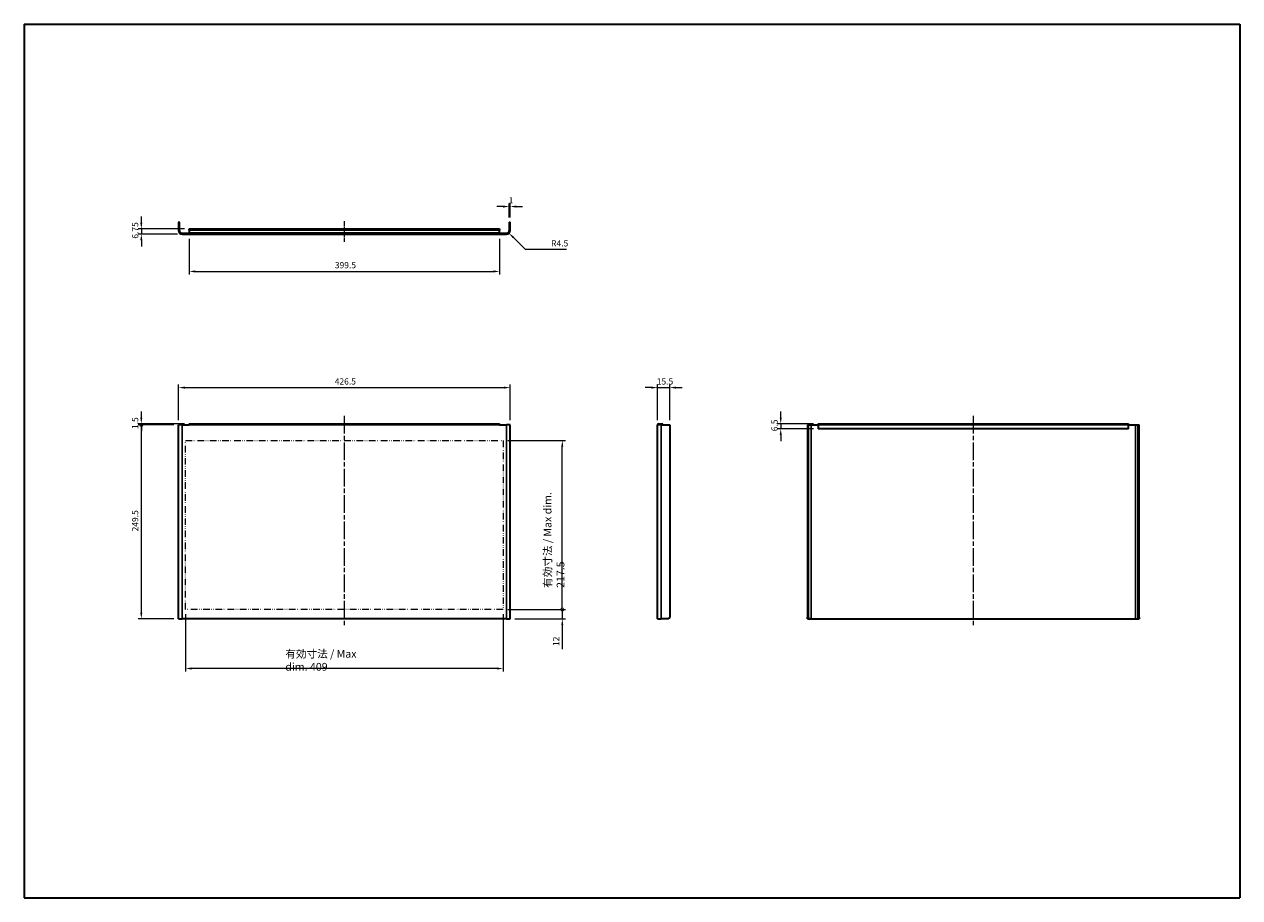
# Model space of a CAD drawing. Units: millimetres. Extents: x 58 to 12640, y 32 to 1578.
# Drawn here: x 9502 to 11066, y 32 to 1156 of the extents above; entities that cross this region are included whole.
import ezdxf

# ---------------------------------------------------------------- set-up
doc = ezdxf.new("R2010")
doc.units = ezdxf.units.MM
doc.header["$LTSCALE"] = 4
doc.linetypes.add('CHAIN', pattern=[0.3543, 0.2362, -0.0295, 0.0591, -0.0295])
doc.linetypes.add('DASH_DOUBLE_DOT', pattern=[0.4398, 0.24, -0.06, 0.0098, -0.06, 0.01, -0.06])
doc.layers.get('Defpoints').update_dxf_attribs({"lineweight": 25})
for name, color, linetype, lineweight in [('Border (ISO)', 7, 'Continuous', 35), ('Centerline (ISO)', 131, 'Continuous', 18), ('Dimension (ISO)', 7, 'Continuous', 18), ('Dimension (ISO) @ 1', 7, 'Continuous', 18), ('Sketch Geometry (ISO)', 7, 'Continuous', 18), ('Visible (ISO)', 7, 'Continuous', 35), ('Visible Narrow (ISO)', 7, 'Continuous', 25)]:
    doc.layers.add(name, color=color, linetype=linetype, lineweight=lineweight)
doc.styles.add('Note Text (TK)', font='txt')
doc.dimstyles.new('Default - Method 1b (TK)', dxfattribs={"dimscale": 4, "dimtxt": 2.5, "dimasz": 2.5, "dimexe": 1, "dimexo": 1.5, "dimgap": 1, "dimtad": 1, "dimtoh": 1, "dimrnd": 1e-08, "dimdsep": 46, "dimtxsty": 'Note Text (TK)', "dimcen": 0.09, "dimdle": 5, "dimclrd": 100, "dimclre": 100, "dimclrt": 7, "dimadec": 1, "dimazin": 1, "dimtfac": 1, "dimtmove": 0, "dimatfit": 3, "dimfxl": 1, "dimtolj": 1, "dimlwd": -1, "dimlwe": -1, "dimarcsym": 0})

# ---------------------------------------------------------------- blocks, each defined once
blk = doc.blocks.new('図面枠 tk図枠')
at = {"layer": 'Border (ISO)'}
for p, q in [((14.5, 289), (405.5, 289)), ((14.5, 289), (14.5, 8)), ((405.5, 289), (405.5, 8)), ((14.5, 8), (405.5, 8))]:
    blk.add_line(p, q, dxfattribs=at)
blk = doc.blocks.new('*D231')
at = {"layer": 'Defpoints', "color": 0}
for p in [(10127.1, 688.4), (9700.6, 640.4), (10127.1, 640.4)]:
    blk.add_point(p, dxfattribs=at)
at = {"layer": 'Dimension (ISO)', "color": 100}
for p, q in [((9700.6, 646.4), (9700.6, 692.4)), ((9708.6, 688.4), (10119.1, 688.4)), ((10127.1, 646.4), (10127.1, 692.4))]:
    blk.add_line(p, q, dxfattribs=at)
for points in [[(9708.6, 689.8), (9708.6, 687.1), (9700.6, 688.4)], [(10119.1, 689.8), (10119.1, 687.1), (10127.1, 688.4)]]:
    blk.add_solid(points, dxfattribs=at)
at = {"layer": 'Dimension (ISO)', "color": 7, "insert": (9901.5, 696.4), "char_height": 8, "attachment_point": 4, "style": 'Note Text (TK)'}
blk.add_mtext('\\A1;426.5', dxfattribs=at)
blk = doc.blocks.new('_DotSmall')
at = {"color": 0, "linetype": 'ByBlock', "const_width": 0.5}
blk.add_lwpolyline([(-0.0625, 0, 1), (0.0625, 0, 1)], format="xyb", close=True, dxfattribs=at)
blk = doc.blocks.new('*D230')
at = {"layer": 'Defpoints', "color": 0}
for p in [(9652.6, 641.9), (9714.1, 641.9), (9700.6, 640.4)]:
    blk.add_point(p, dxfattribs=at)
at = {"layer": 'Dimension (ISO)', "color": 100}
for p, q in [((9652.6, 649.9), (9652.6, 657.9)), ((9708.1, 641.9), (9648.6, 641.9)), ((9652.6, 640.4), (9652.6, 641.9)), ((9694.6, 640.4), (9648.6, 640.4)), ((9652.6, 640.4), (9652.6, 632.4))]:
    blk.add_line(p, q, dxfattribs=at)
blk.add_solid([(9651.2, 649.9), (9653.9, 649.9), (9652.6, 641.9)], dxfattribs=at)
at = {"layer": 'Dimension (ISO)', "color": 100, "xscale": 8, "yscale": 8, "zscale": 8, "rotation": 90}
blk.add_blockref('_DotSmall', (9652.6, 640.4), dxfattribs=at)
at = {"layer": 'Dimension (ISO)', "color": 7, "insert": (9644.6, 635.1), "char_height": 8, "attachment_point": 4, "rotation": 90, "style": 'Note Text (TK)'}
blk.add_mtext('\\A1;1.5', dxfattribs=at)
blk = doc.blocks.new('*D229')
at = {"layer": 'Defpoints', "color": 0}
for p in [(9652.6, 640.4), (9700.6, 640.4), (9700.6, 390.9)]:
    blk.add_point(p, dxfattribs=at)
at = {"layer": 'Dimension (ISO)', "color": 100}
for p, q in [((9694.6, 640.4), (9648.6, 640.4)), ((9652.6, 398.9), (9652.6, 640.4)), ((9694.6, 390.9), (9648.6, 390.9))]:
    blk.add_line(p, q, dxfattribs=at)
blk.add_solid([(9651.2, 398.9), (9653.9, 398.9), (9652.6, 390.9)], dxfattribs=at)
at = {"layer": 'Dimension (ISO)', "color": 100, "xscale": 8, "yscale": 8, "zscale": 8, "rotation": 90}
blk.add_blockref('_DotSmall', (9652.6, 640.4), dxfattribs=at)
at = {"layer": 'Dimension (ISO)', "color": 7, "insert": (9644.6, 503.4), "char_height": 8, "attachment_point": 4, "rotation": 90, "style": 'Note Text (TK)'}
blk.add_mtext('\\A1;249.5', dxfattribs=at)
blk = doc.blocks.new('*D228')
at = {"layer": 'Defpoints', "color": 0}
for p in [(9709.3, 402.9), (10118.3, 402.9), (9709.3, 326.9)]:
    blk.add_point(p, dxfattribs=at)
at = {"layer": 'Dimension (ISO)', "color": 100}
for p, q in [((9709.3, 396.9), (9709.3, 322.9)), ((10118.3, 396.9), (10118.3, 322.9)), ((10110.3, 326.9), (9717.3, 326.9))]:
    blk.add_line(p, q, dxfattribs=at)
for points in [[(9717.3, 328.3), (9717.3, 325.6), (9709.3, 326.9)], [(10110.3, 328.3), (10110.3, 325.6), (10118.3, 326.9)]]:
    blk.add_solid(points, dxfattribs=at)
at = {"layer": 'Dimension (ISO)', "color": 7, "insert": (9837.9, 337.5), "char_height": 8, "attachment_point": 4, "style": 'Note Text (TK)'}
blk.add_mtext('\\A1;\\fＭＳ Ｐゴシック|b0|i0;\\H10.0000;有効寸法 / Max dim. 409', dxfattribs=at)
blk = doc.blocks.new('*D227')
at = {"layer": 'Defpoints', "color": 0}
for p in [(10118.3, 620.4), (10194.3, 620.4), (10118.3, 402.9)]:
    blk.add_point(p, dxfattribs=at)
at = {"layer": 'Dimension (ISO)', "color": 100}
for p, q in [((10124.3, 620.4), (10198.3, 620.4)), ((10194.3, 402.9), (10194.3, 612.4)), ((10124.3, 402.9), (10198.3, 402.9))]:
    blk.add_line(p, q, dxfattribs=at)
blk.add_solid([(10193, 612.4), (10195.6, 612.4), (10194.3, 620.4)], dxfattribs=at)
at = {"layer": 'Dimension (ISO)', "color": 100, "xscale": 8, "yscale": 8, "zscale": 8, "rotation": 270}
blk.add_blockref('_DotSmall', (10194.3, 402.9), dxfattribs=at)
at = {"layer": 'Dimension (ISO)', "color": 7, "insert": (10183.7, 430.7), "char_height": 8, "attachment_point": 4, "rotation": 90, "style": 'Note Text (TK)'}
blk.add_mtext('\\A1;\\fＭＳ Ｐゴシック|b0|i0;\\H10.0000;有効寸法 / Max dim. 217.5', dxfattribs=at)
blk = doc.blocks.new('*D226')
at = {"layer": 'Defpoints', "color": 0}
for p in [(10118.3, 402.9), (10194.3, 402.9), (10127.1, 390.9)]:
    blk.add_point(p, dxfattribs=at)
at = {"layer": 'Dimension (ISO)', "color": 100}
for p, q in [((10194.3, 402.9), (10194.3, 418.9)), ((10124.3, 402.9), (10198.3, 402.9)), ((10194.3, 402.9), (10194.3, 390.9)), ((10133.1, 390.9), (10198.3, 390.9)), ((10194.3, 382.9), (10194.3, 351.9))]:
    blk.add_line(p, q, dxfattribs=at)
blk.add_solid([(10193, 382.9), (10195.6, 382.9), (10194.3, 390.9)], dxfattribs=at)
at = {"layer": 'Dimension (ISO)', "color": 100, "xscale": 8, "yscale": 8, "zscale": 8, "rotation": 270}
blk.add_blockref('_DotSmall', (10194.3, 402.9), dxfattribs=at)
at = {"layer": 'Dimension (ISO)', "color": 7, "insert": (10186.3, 355.9), "char_height": 8, "attachment_point": 4, "rotation": 90, "style": 'Note Text (TK)'}
blk.add_mtext('\\A1;12', dxfattribs=at)
blk = doc.blocks.new('*D225')
at = {"layer": 'Defpoints', "color": 0}
for p in [(9714.1, 892.7), (9652.6, 886), (9705.1, 886)]:
    blk.add_point(p, dxfattribs=at)
at = {"layer": 'Dimension (ISO)', "color": 100}
for p, q in [((9652.6, 900.7), (9652.6, 908.7)), ((9708.1, 892.7), (9648.6, 892.7)), ((9652.6, 892.7), (9652.6, 886)), ((9699.1, 886), (9648.6, 886)), ((9652.6, 878), (9652.6, 870))]:
    blk.add_line(p, q, dxfattribs=at)
for points in [[(9651.2, 900.7), (9653.9, 900.7), (9652.6, 892.7)], [(9651.2, 878), (9653.9, 878), (9652.6, 886)]]:
    blk.add_solid(points, dxfattribs=at)
at = {"layer": 'Dimension (ISO)', "color": 7, "insert": (9644.6, 880.1), "char_height": 8, "attachment_point": 4, "rotation": 90, "style": 'Note Text (TK)'}
blk.add_mtext('\\A1;6.75', dxfattribs=at)
blk = doc.blocks.new('*D224')
at = {"layer": 'Defpoints', "color": 0}
for p in [(9714.1, 886), (10113.6, 886), (10113.6, 838)]:
    blk.add_point(p, dxfattribs=at)
at = {"layer": 'Dimension (ISO)', "color": 100}
for p, q in [((9714.1, 880), (9714.1, 834)), ((10113.6, 880), (10113.6, 834)), ((9722.1, 838), (10105.6, 838))]:
    blk.add_line(p, q, dxfattribs=at)
for points in [[(9722.1, 839.3), (9722.1, 836.6), (9714.1, 838)], [(10105.6, 839.3), (10105.6, 836.6), (10113.6, 838)]]:
    blk.add_solid(points, dxfattribs=at)
at = {"layer": 'Dimension (ISO)', "color": 7, "insert": (9901.6, 846), "char_height": 8, "attachment_point": 4, "style": 'Note Text (TK)'}
blk.add_mtext('\\A1;399.5', dxfattribs=at)
blk = doc.blocks.new('*D223')
at = {"layer": 'Defpoints', "color": 0}
for p in [(10122.6, 890.5), (10125.7, 887.3)]:
    blk.add_point(p, dxfattribs=at)
at = {"layer": 'Dimension (ISO)', "color": 100}
for p, q in [((10146.9, 866.1), (10131.4, 881.6)), ((10199.6, 866.1), (10146.9, 866.1))]:
    blk.add_line(p, q, dxfattribs=at)
blk.add_solid([(10132.3, 882.6), (10130.5, 880.7), (10125.7, 887.3)], dxfattribs=at)
at = {"layer": 'Dimension (ISO)', "color": 7, "insert": (10179.9, 874.1), "char_height": 8, "attachment_point": 4, "style": 'Note Text (TK)'}
blk.add_mtext('\\A1;R4.5', dxfattribs=at)
blk = doc.blocks.new('*D222')
at = {"layer": 'Defpoints', "color": 0}
for p in [(10127.1, 921.5), (10126.1, 901.5), (10127.1, 901.5)]:
    blk.add_point(p, dxfattribs=at)
at = {"layer": 'Dimension (ISO)', "color": 100}
for p, q in [((10126.1, 907.5), (10126.1, 925.5)), ((10127.1, 907.5), (10127.1, 925.5)), ((10118.1, 921.5), (10110.1, 921.5)), ((10126.1, 921.5), (10127.1, 921.5)), ((10135.1, 921.5), (10143.1, 921.5))]:
    blk.add_line(p, q, dxfattribs=at)
for points in [[(10118.1, 922.8), (10118.1, 920.1), (10126.1, 921.5)], [(10135.1, 922.8), (10135.1, 920.1), (10127.1, 921.5)]]:
    blk.add_solid(points, dxfattribs=at)
at = {"layer": 'Dimension (ISO)', "color": 7, "insert": (10125.3, 929.5), "char_height": 8, "attachment_point": 4, "style": 'Note Text (TK)'}
blk.add_mtext('\\A1;1', dxfattribs=at)
blk = doc.blocks.new('*D221')
at = {"layer": 'Defpoints', "color": 0}
for p in [(10332.5, 688.4), (10317, 640.4), (10332.5, 640.4)]:
    blk.add_point(p, dxfattribs=at)
at = {"layer": 'Dimension (ISO)', "color": 100}
for p, q in [((10309, 688.4), (10301, 688.4)), ((10317, 646.4), (10317, 692.4)), ((10317, 688.4), (10332.5, 688.4)), ((10332.5, 646.4), (10332.5, 692.4)), ((10340.5, 688.4), (10348.5, 688.4))]:
    blk.add_line(p, q, dxfattribs=at)
for points in [[(10309, 689.8), (10309, 687.1), (10317, 688.4)], [(10340.5, 689.8), (10340.5, 687.1), (10332.5, 688.4)]]:
    blk.add_solid(points, dxfattribs=at)
at = {"layer": 'Dimension (ISO)', "color": 7, "insert": (10315.8, 696.4), "char_height": 8, "attachment_point": 4, "style": 'Note Text (TK)'}
blk.add_mtext('\\A1;15.5', dxfattribs=at)
blk = doc.blocks.new('*D220')
at = {"layer": 'Defpoints', "color": 0}
for p in [(10523.4, 641.9), (10475.4, 635.4), (10523.4, 635.4)]:
    blk.add_point(p, dxfattribs=at)
at = {"layer": 'Dimension (ISO)', "color": 100}
for p, q in [((10475.4, 649.9), (10475.4, 657.9)), ((10517.4, 641.9), (10471.4, 641.9)), ((10475.4, 641.9), (10475.4, 635.4)), ((10517.4, 635.4), (10471.4, 635.4)), ((10475.4, 627.4), (10475.4, 619.4))]:
    blk.add_line(p, q, dxfattribs=at)
for points in [[(10474.1, 649.9), (10476.8, 649.9), (10475.4, 641.9)], [(10474.1, 627.4), (10476.8, 627.4), (10475.4, 635.4)]]:
    blk.add_solid(points, dxfattribs=at)
at = {"layer": 'Dimension (ISO)', "color": 7, "insert": (10467.4, 632.3), "char_height": 8, "attachment_point": 4, "rotation": 90, "style": 'Note Text (TK)'}
blk.add_mtext('\\A1;6.5', dxfattribs=at)

msp = doc.modelspace()

# ---------------------------------------------------------------- linework, layer by layer
at = {"layer": 'Centerline (ISO)', "linetype": 'CHAIN', "ltscale": 7.431099}
msp.add_line((9913.8043, 902.7233), (9913.8043, 875.9733), dxfattribs=at)
at = {"layer": 'Centerline (ISO)', "linetype": 'CHAIN', "ltscale": 23.990969}
for p, q in [((9913.8043, 651.94), (9913.8043, 380.94)), ((10723.1799, 651.94), (10723.1799, 380.94))]:
    msp.add_line(p, q, dxfattribs=at)
at = {"layer": 'Sketch Geometry (ISO)', "color": 4, "linetype": 'DASH_DOUBLE_DOT', "lineweight": 18, "ltscale": 8.942001}
for p, q in [((9709.3043, 620.44), (10118.3043, 620.44)), ((10118.3043, 402.94), (9709.3043, 402.94))]:
    msp.add_line(p, q, dxfattribs=at)
at = {"layer": 'Sketch Geometry (ISO)', "color": 4, "linetype": 'DASH_DOUBLE_DOT', "lineweight": 18, "ltscale": 8.831124}
for p, q in [((9709.3043, 402.94), (9709.3043, 620.44)), ((10118.3043, 620.44), (10118.3043, 402.94))]:
    msp.add_line(p, q, dxfattribs=at)
at = {"layer": 'Visible (ISO)'}
for p, q in [((9700.5543, 901.4733), (9700.5543, 890.4733)), ((9701.5543, 901.4733), (9700.5543, 901.4733)), ((9701.5543, 890.4733), (9701.5543, 901.4733)), ((9714.0543, 892.7233), (10113.5543, 892.7233)), ((9714.0543, 891.2233), (9714.0543, 892.7233)), ((10113.5543, 892.7233), (10113.5543, 891.2233)), ((10126.0543, 901.4733), (10127.0543, 901.4733)), ((10126.0543, 901.4733), (10126.0543, 890.4733)), ((10127.0543, 890.4733), (10127.0543, 901.4733)), ((9714.0543, 886.9733), (9705.0543, 886.9733)), ((9705.0543, 885.9733), (9714.0543, 885.9733)), ((9714.0543, 891.2233), (9714.0543, 887.4733)), ((9714.0543, 885.9733), (9714.0543, 887.4733)), ((9714.0543, 885.9733), (10113.5543, 885.9733)), ((10113.5543, 887.4733), (10113.5543, 891.2233)), ((10113.5543, 887.4733), (10113.5543, 885.9733)), ((10122.5543, 886.9733), (10113.5543, 886.9733)), ((10113.5543, 885.9733), (10122.5543, 885.9733)), ((9714.0543, 640.44), (9714.0543, 641.94)), ((9714.0543, 641.94), (10113.5543, 641.94)), ((10113.5543, 641.94), (10113.5543, 640.44)), ((10318.5019, 641.94), (10322.2519, 641.94)), ((10523.4299, 641.94), (10922.9299, 641.94)), ((10523.4299, 640.44), (10523.4299, 641.94)), ((10922.9299, 641.94), (10922.9299, 640.44)), ((9700.5543, 390.94), (9700.5543, 640.44)), ((9705.0543, 640.44), (9700.5543, 640.44)), ((9705.0543, 640.44), (9714.0543, 640.44)), ((10113.5543, 640.44), (10122.5543, 640.44)), ((10127.0543, 640.44), (10122.5543, 640.44)), ((10127.0543, 390.94), (10127.0543, 640.44)), ((10317.0019, 390.94), (10317.0019, 640.44)), ((10321.5019, 640.44), (10317.0019, 640.44)), ((10322.2519, 640.94), (10318.5019, 640.94)), ((10321.5019, 640.44), (10332.5019, 640.44)), ((10332.5019, 640.44), (10332.5019, 392.94)), ((10509.9299, 640.44), (10509.9299, 392.94)), ((10510.9299, 640.44), (10509.9299, 640.44)), ((10510.9299, 640.44), (10514.4299, 640.44)), ((10510.9299, 392.94), (10510.9299, 640.44)), ((10514.4299, 640.44), (10523.4299, 640.44)), ((10523.4299, 640.44), (10523.4299, 635.44)), ((10922.9299, 635.44), (10523.4299, 635.44)), ((10922.9299, 635.44), (10922.9299, 640.44)), ((10922.9299, 640.44), (10931.9299, 640.44)), ((10931.9299, 640.44), (10935.4299, 640.44)), ((10935.4299, 640.44), (10936.4299, 640.44)), ((10935.4299, 392.94), (10935.4299, 640.44)), ((10936.4299, 392.94), (10936.4299, 640.44)), ((10509.9299, 390.94), (10509.9299, 392.94)), ((10510.9299, 392.94), (10510.9299, 390.94)), ((10935.4299, 390.94), (10935.4299, 392.94)), ((10936.4299, 392.94), (10936.4299, 390.94)), ((9700.5543, 390.94), (9705.0543, 390.94)), ((10122.5543, 390.94), (9705.0543, 390.94)), ((10122.5543, 390.94), (10127.0543, 390.94)), ((10317.0019, 390.94), (10321.5019, 390.94)), ((10330.5019, 390.94), (10321.5019, 390.94)), ((10509.9299, 390.94), (10510.9299, 390.94)), ((10510.9299, 390.94), (10514.4299, 390.94)), ((10514.4299, 390.94), (10931.9299, 390.94)), ((10931.9299, 390.94), (10935.4299, 390.94)), ((10935.4299, 390.94), (10936.4299, 390.94))]:
    msp.add_line(p, q, dxfattribs=at)
for centre, radius, start, end in [((9705.0543, 890.4733), 4.5, 180, 270), ((9705.0543, 890.4733), 3.5, 180, 270), ((10122.5543, 890.4733), 3.5, 270, 0), ((10122.5543, 890.4733), 4.5, 270, 0), ((10318.5019, 640.44), 1.5, 90, 180), ((10322.2519, 640.44), 1.5, 0, 90), ((10318.5019, 640.44), 0.5, 90, 180), ((10322.2519, 640.44), 0.5, 0, 90), ((10330.5019, 392.94), 2, 270, 0)]:
    msp.add_arc(centre, radius, start, end, dxfattribs=at)
at = {"layer": 'Visible Narrow (ISO)'}
for p, q in [((9700.5543, 890.4733), (9701.5543, 890.4733)), ((9705.0543, 885.9733), (9705.0543, 886.9733)), ((10113.5543, 891.2233), (9714.0543, 891.2233)), ((9714.0543, 887.4733), (10113.5543, 887.4733)), ((10122.5543, 885.9733), (10122.5543, 886.9733)), ((10127.0543, 890.4733), (10126.0543, 890.4733)), ((9705.0543, 390.94), (9705.0543, 640.44)), ((9714.0543, 640.44), (10113.5543, 640.44)), ((10122.5543, 390.94), (10122.5543, 640.44)), ((10321.5019, 390.94), (10321.5019, 640.44)), ((10514.4299, 640.44), (10514.4299, 390.94)), ((10922.9299, 640.44), (10523.4299, 640.44)), ((10931.9299, 640.44), (10931.9299, 390.94)), ((10510.9299, 392.94), (10509.9299, 392.94)), ((10936.4299, 392.94), (10935.4299, 392.94))]:
    msp.add_line(p, q, dxfattribs=at)

# ---------------------------------------------------------------- block references
at = {"xscale": 4, "yscale": 4, "zscale": 4}
msp.add_blockref('図面枠 tk図枠', (9444, 0), dxfattribs=at)

# ---------------------------------------------------------------- dimensions: what is measured, and where the dimension line sits
at = {"layer": 'Dimension (ISO) @ 1', "color": 100}
for base, p1, p2, angle, override, picture, middle in [((10127.0543, 921.4733), (10126.0543, 901.4733), (10127.0543, 901.4733), 180, {"dimscale": 1, "dimtxt": 8, "dimasz": 8, "dimexe": 4, "dimexo": 6, "dimgap": 4, "dimtoh": 0, "dimdec": 2, "dimcen": 0.36, "dimtol": 0, "dimlim": 0, "dimtp": 0, "dimtm": 0, "dimtdec": 2, "dimtix": 0, "dimtofl": 1, "dimtmove": 0, "dimatfit": 1}, '*D222', (10126.5543, 921.4733)), ((9652.5543, 885.9733), (9714.0543, 892.7233), (9705.0543, 885.9733), 270, {"dimscale": 1, "dimtxt": 8, "dimasz": 8, "dimexe": 4, "dimexo": 6, "dimgap": 4, "dimtoh": 0, "dimdec": 2, "dimcen": 0.36, "dimtol": 0, "dimlim": 0, "dimtp": 0, "dimtm": 0, "dimtdec": 2, "dimtix": 0, "dimtofl": 1, "dimtmove": 0, "dimatfit": 1}, '*D225', (9652.5543, 889.3483)), ((10113.5543, 837.9733), (9714.0543, 885.9733), (10113.5543, 885.9733), 180, {"dimscale": 1, "dimtxt": 8, "dimasz": 8, "dimexe": 4, "dimexo": 6, "dimgap": 4, "dimtoh": 0, "dimdec": 2, "dimcen": 0.36, "dimtol": 0, "dimlim": 0, "dimtp": 0, "dimtm": 0, "dimtdec": 2, "dimtix": 0, "dimtofl": 0, "dimtmove": 0, "dimatfit": 1}, '*D224', (9913.8043, 837.9733)), ((9652.5543, 641.94), (9700.5543, 640.44), (9714.0543, 641.94), 90, {"dimscale": 1, "dimtxt": 8, "dimasz": 8, "dimexe": 4, "dimexo": 6, "dimgap": 4, "dimtoh": 0, "dimdec": 2, "dimblk1": 'DotSmall', "dimsah": 1, "dimcen": 0.36, "dimdle": 0, "dimtol": 0, "dimlim": 0, "dimtp": 0, "dimtm": 0, "dimtdec": 2, "dimtix": 0, "dimtofl": 1, "dimtmove": 0, "dimatfit": 1}, '*D230', (9652.5543, 641.19)), ((10475.4299, 635.44), (10523.4299, 641.94), (10523.4299, 635.44), 270, {"dimscale": 1, "dimtxt": 8, "dimasz": 8, "dimexe": 4, "dimexo": 6, "dimgap": 4, "dimtoh": 0, "dimdec": 2, "dimcen": 0.36, "dimtol": 0, "dimlim": 0, "dimtp": 0, "dimtm": 0, "dimtdec": 2, "dimtix": 0, "dimtofl": 1, "dimtmove": 0, "dimatfit": 1}, '*D220', (10475.4299, 638.69)), ((9652.5543, 640.44), (9700.5543, 390.94), (9700.5543, 640.44), 90, {"dimscale": 1, "dimtxt": 8, "dimasz": 8, "dimexe": 4, "dimexo": 6, "dimgap": 4, "dimtoh": 0, "dimdec": 2, "dimblk2": 'DotSmall', "dimsah": 1, "dimcen": 0.36, "dimdle": 0, "dimtol": 0, "dimlim": 0, "dimtp": 0, "dimtm": 0, "dimtdec": 2, "dimtix": 0, "dimtofl": 0, "dimtmove": 0, "dimatfit": 1}, '*D229', (9652.5543, 515.65)), ((10194.3043, 402.94), (10127.0543, 390.94), (10118.3043, 402.94), 90, {"dimscale": 1, "dimtxt": 8, "dimasz": 8, "dimexe": 4, "dimexo": 6, "dimgap": 4, "dimtoh": 0, "dimdec": 2, "dimblk2": 'DotSmall', "dimsah": 1, "dimcen": 0.36, "dimdle": 0, "dimtol": 0, "dimlim": 0, "dimtp": 0, "dimtm": 0, "dimtdec": 2, "dimtix": 0, "dimtofl": 1, "dimtmove": 0, "dimatfit": 1}, '*D226', (10194.3043, 360.8037))]:
    dim = msp.add_linear_dim(base=base, p1=p1, p2=p2, angle=angle, dimstyle='Default - Method 1b (TK)', override=override, dxfattribs=at)
    dim.commit()
    dim.dimension.update_dxf_attribs({"geometry": picture, "text_midpoint": middle, "dimtype": 128})
dim = msp.add_radius_dim(center=(10122.5543, 890.4733), mpoint=(10125.7363, 887.2913), dimstyle='Default - Method 1b (TK)', override={"dimscale": 1, "dimtxt": 8, "dimasz": 8, "dimexe": 4, "dimexo": 6, "dimgap": 4, "dimtih": 1, "dimdec": 2, "dimlfac": 1, "dimcen": 0, "dimtol": 0, "dimlim": 0, "dimtp": 0, "dimtm": 0, "dimtdec": 2, "dimtix": 0, "dimtofl": 0, "dimtmove": 0, "dimatfit": 3}, dxfattribs=at)
dim.commit()
dim.dimension.update_dxf_attribs({"geometry": '*D223', "text_midpoint": (10189.7506, 866.0781), "dimtype": 132})
for base, p1, p2, override, picture, middle in [((10127.0543, 688.44), (9700.5543, 640.44), (10127.0543, 640.44), {"dimscale": 1, "dimtxt": 8, "dimasz": 8, "dimexe": 4, "dimexo": 6, "dimgap": 4, "dimtoh": 0, "dimdec": 2, "dimcen": 0.36, "dimtol": 0, "dimlim": 0, "dimtp": 0, "dimtm": 0, "dimtdec": 2, "dimtix": 0, "dimtofl": 0, "dimtmove": 0, "dimatfit": 1}, '*D231', (9913.8043, 688.44)), ((10332.5019, 688.44), (10317.0019, 640.44), (10332.5019, 640.44), {"dimscale": 1, "dimtxt": 8, "dimasz": 8, "dimexe": 4, "dimexo": 6, "dimgap": 4, "dimtoh": 0, "dimdec": 2, "dimcen": 0.36, "dimtol": 0, "dimlim": 0, "dimtp": 0, "dimtm": 0, "dimtdec": 2, "dimtix": 0, "dimtofl": 1, "dimtmove": 0, "dimatfit": 1}, '*D221', (10324.7519, 688.44))]:
    dim = msp.add_linear_dim(base=base, p1=p1, p2=p2, dimstyle='Default - Method 1b (TK)', override=override, dxfattribs=at)
    dim.commit()
    dim.dimension.update_dxf_attribs({"geometry": picture, "text_midpoint": middle, "dimtype": 128})
for base, p2, angle, override, picture, middle in [((10194.3043, 620.44), (10118.3043, 620.44), 90, {"dimscale": 1, "dimtxt": 8, "dimasz": 8, "dimexe": 4, "dimexo": 6, "dimgap": 4, "dimtoh": 0, "dimdec": 2, "dimblk1": 'DotSmall', "dimsah": 1, "dimcen": 0.36, "dimdle": 0, "dimtol": 0, "dimlim": 0, "dimtp": 0, "dimtm": 0, "dimtdec": 2, "dimtix": 0, "dimtofl": 0, "dimtmove": 0, "dimatfit": 1}, '*D227', (10194.3043, 511.73)), ((9709.3043, 326.94), (9709.3043, 402.94), 180, {"dimscale": 1, "dimtxt": 8, "dimasz": 8, "dimexe": 4, "dimexo": 6, "dimgap": 4, "dimtoh": 0, "dimdec": 2, "dimcen": 0.36, "dimtol": 0, "dimlim": 0, "dimtp": 0, "dimtm": 0, "dimtdec": 2, "dimtix": 0, "dimtofl": 0, "dimtmove": 0, "dimatfit": 1}, '*D228', (9913.8043, 326.94))]:
    dim = msp.add_linear_dim(base=base, p1=(10118.3043, 402.94), p2=p2, angle=angle, text='\\fＭＳ Ｐゴシック|b0|i0;\\H10.0000;有効寸法 / Max dim. <>', dimstyle='Default - Method 1b (TK)', override=override, dxfattribs=at)
    dim.commit()
    dim.dimension.update_dxf_attribs({"geometry": picture, "text_midpoint": middle, "dimtype": 128})

doc.saveas('drawing.dxf')
